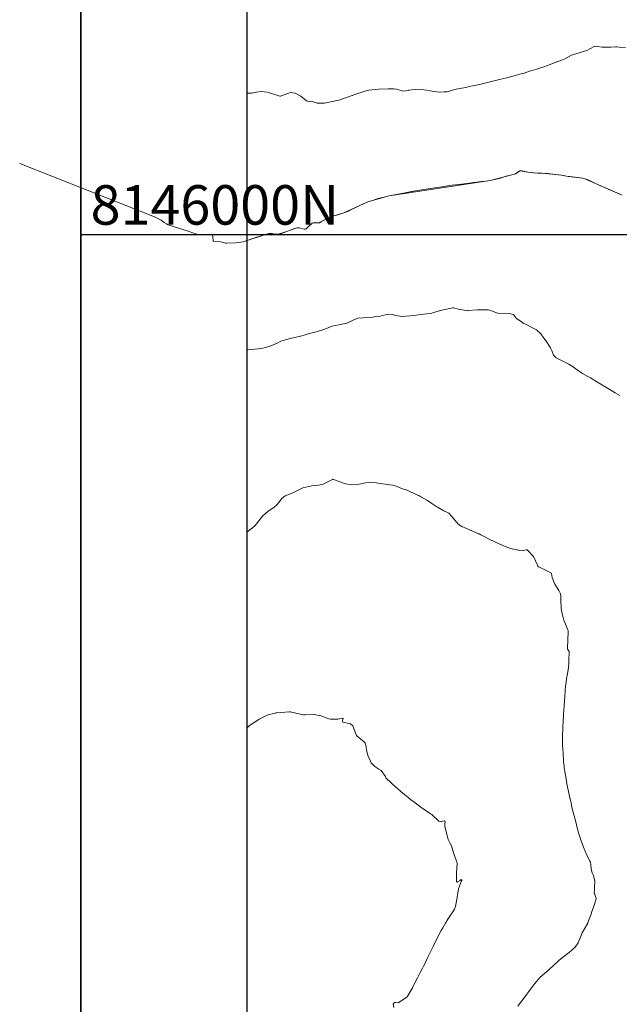
# Model space of a CAD drawing. Units: metres. Extents: x 780786 to 784134, y 8144343 to 8147231.
# Drawn here: x 780977 to 781038, y 8145922 to 8146022 of the extents above; entities that cross this region are included whole.
import ezdxf

# ---------------------------------------------------------------- set-up
doc = ezdxf.new("R2010")
doc.units = ezdxf.units.M
doc.header["$LTSCALE"] = 25
for name, color, linetype in [('2-coordenadas', 8, 'Continuous'), ('C-TOPO', 7, 'Continuous'), ('Curva Indice', 36, 'Continuous')]:
    doc.layers.add(name, color=color, linetype=linetype)
doc.styles.add('2mm', font='simplex.shx', dxfattribs={"height": 2})

msp = doc.modelspace()

# ---------------------------------------------------------------- linework, layer by layer
at = {"layer": '2-coordenadas', "color": 8}
for p, q in [((781000, 8145303.7495), (781000, 8146232.7185)), ((780983.1545, 8146000), (781891.7215, 8146000))]:
    msp.add_line(p, q, dxfattribs=at)
at = {"layer": '2-coordenadas'}
msp.add_lwpolyline([(781891.7215, 8145303.7495), (780983.1545, 8145303.7495), (780983.1545, 8146232.7185), (781891.7215, 8146232.7185)], close=True, dxfattribs=at)
at = {"layer": '2-coordenadas', "color": 8}
msp.add_lwpolyline([(780983.1545, 8146232.7185), (780983.1545, 8145303.7495), (781891.7215, 8145303.7495), (781891.7215, 8146232.7185)], close=True, dxfattribs=at)
at = {"layer": 'C-TOPO', "color": 15, "linetype": 'Continuous', "lineweight": 15, "elevation": 170}
msp.add_lwpolyline([(781037.9456, 8146003.9712), (781034.1721, 8146005.656), (781033.969, 8146005.7216), (781032.473, 8146005.8838), (781031.8058, 8146006.0182), (781029.8372, 8146006.2207), (781029.3856, 8146006.2078), (781028.3954, 8146006.3149), (781027.8259, 8146006.445), (781027.6054, 8146006.4567), (781027.4477, 8146006.3804), (781027.3062, 8146006.2615), (781027.1496, 8146006.1569), (781026.9038, 8146006.0733), (781024.5771, 8146005.4641), (781014.3585, 8146003.9135), (781012.2105, 8146003.3011), (781009.7735, 8146002.1819), (781008.7792, 8146001.9032), (781008.1976, 8146001.6873), (781007.4012, 8146001.2409), (781007.3035, 8146001.2008), (781006.864, 8146001.2039), (781006.5916, 8146001.1524), (781006.3355, 8146000.9659), (781005.9538, 8146000.578), (781005.8634, 8146000.5463), (781005.77, 8146000.5285), (781005.2689, 8146000.6833), (781005.1399, 8146000.6912), (781005.0116, 8146000.6816), (781003.3806, 8146000.0773), (781003.1378, 8146000.0318), (781002.8252, 8146000.0431), (781002.5216, 8146000.094), (781002.2093, 8146000.104), (781001.869, 8146000.0209), (780999.6108, 8145999.2649), (780998.8416, 8145999.154), (780997.9548, 8145999.1329), (780997.8414, 8145999.1449), (780997.2867, 8145999.2539), (780996.6037, 8145999.3284), (780996.5649, 8145999.3607), (780996.5354, 8145999.7706), (780996.5084, 8145999.9313), (780996.4078, 8145999.9562), (780994.9553, 8146000.0458), (780994.7683, 8146000.0858), (780994.0253, 8146000.3451), (780992.0003, 8146001.0004), (780991.8519, 8146001.0716), (780991.5934, 8146001.2243), (780991.3001, 8146001.4421), (780990.6148, 8146001.8092), (780976.9817, 8146007.1856)], dxfattribs=at)
at = {"layer": 'Curva Indice', "linetype": 'Continuous', "lineweight": 13, "flags": 128}
for points, elevation in [([(781038.2851, 8146018.9372), (781037.633, 8146018.9569), (781037.4211, 8146018.9867), (781037.2659, 8146018.9873), (781036.7911, 8146018.9714), (781036.1148, 8146018.9679), (781035.9269, 8146018.9748), (781035.4014, 8146019.0381), (781035.2107, 8146019.0545), (781035.164, 8146019.0493), (781035.1184, 8146019.0301), (781034.3761, 8146018.6271), (781033.706, 8146018.4118), (781033.5109, 8146018.3724), (781033.3573, 8146018.3409), (781032.823, 8146018.1566), (781032.2201, 8146017.8146), (781032.2051, 8146017.8067), (781032.1471, 8146017.7825), (781031.8031, 8146017.6534), (781031.175, 8146017.4015), (781030.3984, 8146017.1115), (781030.0071, 8146016.9762), (781029.729, 8146016.8849), (781029.3011, 8146016.7504), (781028.8363, 8146016.611), (781028.6562, 8146016.5555), (781028.0189, 8146016.3474), (781027.8231, 8146016.2884), (781027.1038, 8146016.0898), (781026.7904, 8146016.0016), (781026.6573, 8146015.965), (781026.3675, 8146015.8893), (781026.2674, 8146015.8645), (781025.6788, 8146015.7259), (781025.1165, 8146015.5911), (781024.0582, 8146015.3319), (781023.6404, 8146015.2305), (781023.2159, 8146015.1336), (781022.642, 8146015.0102), (781022.1194, 8146014.9006), (781021.5124, 8146014.7797), (781021.1431, 8146014.7183), (781020.9913, 8146014.6852), (781020.3833, 8146014.4892), (781020.2436, 8146014.4427), (781020.1664, 8146014.4383), (781019.9454, 8146014.4375), (781019.4134, 8146014.3959), (781018.7337, 8146014.4961), (781018.5161, 8146014.5472), (781018.4134, 8146014.5706), (781017.3879, 8146014.7182), (781016.3323, 8146014.5991), (781016.323, 8146014.5971), (781016.309, 8146014.594), (781015.7613, 8146014.5249), (781015.5721, 8146014.5665), (781015.1045, 8146014.7207), (781014.7992, 8146014.7399), (781014.4887, 8146014.7459), (781014.2787, 8146014.7562), (781013.3244, 8146014.7162), (781012.3199, 8146014.6082), (781011.894, 8146014.508), (781010.783, 8146014.1271), (781010.6687, 8146014.0891), (781010.6218, 8146014.0716), (781009.279, 8146013.6113), (781007.8106, 8146013.3004), (781007.7162, 8146013.2871), (781007.0891, 8146013.3006), (781006.6793, 8146013.4377), (781006.4713, 8146013.4909), (781006.2828, 8146013.477), (781006.0139, 8146013.5509), (781005.4247, 8146014.0233), (781004.8694, 8146014.3034), (781004.3979, 8146014.3676), (781003.3651, 8146014.0144), (781003.3362, 8146014.0033), (781003.3213, 8146014.0053), (781002.0728, 8146014.3996), (781001.3746, 8146014.4828), (781000.9563, 8146014.4257), (781000.4337, 8146014.3237), (781000.0158, 8146014.3173), (781000, 8146014.3196)], 172.5), ([(781037.9456, 8146003.9712), (781036.9966, 8146004.3946), (781036.5928, 8146004.5703), (781036.0304, 8146004.8248), (781035.9661, 8146004.8539), (781035.7668, 8146004.9438), (781034.9093, 8146005.3383), (781034.5667, 8146005.4969), (781034.2927, 8146005.6053), (781034.1721, 8146005.656), (781033.969, 8146005.7216), (781032.6511, 8146005.8593), (781032.473, 8146005.8838), (781031.8437, 8146006.0118), (781031.8058, 8146006.0182), (781031.5104, 8146006.0539), (781030.3993, 8146006.1698), (781030.3149, 8146006.1757), (781030.1549, 8146006.1899), (781029.8372, 8146006.2207), (781029.6071, 8146006.2145), (781029.3856, 8146006.2078), (781028.9897, 8146006.2441), (781028.3954, 8146006.3149), (781027.6341, 8146006.4528), (781027.6054, 8146006.4567), (781027.5893, 8146006.4475), (781027.1496, 8146006.1569), (781026.6563, 8146006.0105), (781026.2065, 8146005.8966), (781025.6341, 8146005.7025), (781024.5771, 8146005.4641), (781024.1921, 8146005.4138), (781023.7185, 8146005.3628), (781023.2481, 8146005.3045), (781022.8929, 8146005.2618), (781022.4958, 8146005.2148), (781021.6781, 8146005.1165), (781020.4559, 8146004.964), (781020.3151, 8146004.9426), (781019.6963, 8146004.8427), (781018.9807, 8146004.7398), (781017.8764, 8146004.5678), (781016.8475, 8146004.3879), (781016.7459, 8146004.3705), (781016.6382, 8146004.3519), (781016.1557, 8146004.2684), (781015.8108, 8146004.2038), (781015.433, 8146004.1312), (781014.747, 8146003.9954), (781014.3585, 8146003.9135), (781014.0046, 8146003.8339), (781013.2572, 8146003.6396), (781012.5677, 8146003.4249), (781012.2105, 8146003.3011), (781011.7431, 8146003.1145), (781011.1827, 8146002.8495), (781010.6375, 8146002.5661), (781010.1825, 8146002.343), (781009.7735, 8146002.1819), (781009.1599, 8146002.001), (781008.7792, 8146001.9032), (781008.1976, 8146001.6873), (781007.4967, 8146001.2887), (781007.3035, 8146001.2008), (781006.9862, 8146001.1783), (781006.5916, 8146001.1524), (781006.1338, 8146000.7342), (781005.9538, 8146000.578), (781005.77, 8146000.5285), (781005.2689, 8146000.6833), (781005.0116, 8146000.6816), (781004.6348, 8146000.5493), (781004.1113, 8146000.3286), (781003.1378, 8146000.0318), (781002.2369, 8146000.1028), (781002.2093, 8146000.104), (781002.0977, 8146000.076), (781000.9675, 8145999.7325), (781000.4786, 8145999.5812), (781000, 8145999.4005)], 170), ([(781037.7282, 8145983.697), (781037.2327, 8145983.9876), (781036.2835, 8145984.5545), (781035.1055, 8145985.2693), (781034.8986, 8145985.3952), (781034.7372, 8145985.4918), (781034.4626, 8145985.6488), (781033.944, 8145985.9444), (781033.5341, 8145986.2046), (781032.9829, 8145986.6001), (781032.8069, 8145986.7234), (781032.5511, 8145986.8784), (781031.4701, 8145987.4135), (781031.2565, 8145987.5321), (781031.0125, 8145987.8078), (781030.8252, 8145988.2672), (781030.7067, 8145988.526), (781030.3215, 8145989.0977), (781030.0597, 8145989.4824), (781029.954, 8145989.6304), (781029.7091, 8145989.9529), (781029.2802, 8145990.3478), (781028.1578, 8145990.9282), (781027.9266, 8145991.0439), (781027.6243, 8145991.2578), (781027.2949, 8145991.4774), (781027.2071, 8145991.5491), (781027.0206, 8145991.8182), (781026.945, 8145991.892), (781026.5313, 8145991.9976), (781025.3786, 8145992.0496), (781025.2468, 8145992.074), (781024.6456, 8145992.2972), (781024.4243, 8145992.3817), (781024.3775, 8145992.3903), (781023.3239, 8145992.389), (781022.337, 8145992.3069), (781022.2551, 8145992.3051), (781021.9527, 8145992.334), (781021.3373, 8145992.4398), (781020.9003, 8145992.5734), (781020.8626, 8145992.5857), (781020.8433, 8145992.5866), (781020.8038, 8145992.5814), (781019.7122, 8145992.3477), (781018.841, 8145992.0953), (781018.6819, 8145992.0474), (781018.5236, 8145992.0145), (781017.8564, 8145991.9258), (781017.3489, 8145991.872), (781016.9038, 8145991.8193), (781016.5091, 8145991.7597), (781015.6892, 8145991.7087), (781015.0511, 8145991.8065), (781014.6743, 8145991.9049), (781014.3214, 8145991.9285), (781013.8268, 8145991.8254), (781013.3512, 8145991.698), (781012.9013, 8145991.6674), (781012.8359, 8145991.667), (781012.7173, 8145991.6531), (781011.7384, 8145991.5705), (781011.1664, 8145991.5233), (781011.085, 8145991.494), (781010.0954, 8145991.0443), (781009.2637, 8145990.8626), (781008.8997, 8145990.8025), (781008.5972, 8145990.7135), (781007.8551, 8145990.4248), (781007.1043, 8145990.1874), (781006.1883, 8145989.9385), (781005.7605, 8145989.8229), (781005.5197, 8145989.7617), (781004.6801, 8145989.5584), (781004.4459, 8145989.5014), (781003.8883, 8145989.3586), (781003.4034, 8145989.1933), (781003.0268, 8145989.0137), (781002.3396, 8145988.7194), (781001.5887, 8145988.5135), (781001.1053, 8145988.4429), (781000.0964, 8145988.3429), (781000, 8145988.3361)], 167.5), ([(781027.3777, 8145921.9025), (781027.5555, 8145922.1251), (781027.7977, 8145922.4339), (781028.1331, 8145922.8783), (781028.3112, 8145923.1298), (781028.5002, 8145923.4031), (781028.8637, 8145923.8904), (781029.2488, 8145924.3633), (781029.4647, 8145924.6186), (781029.6536, 8145924.8252), (781029.8372, 8145924.9946), (781030.2951, 8145925.3824), (781030.5564, 8145925.6207), (781030.6513, 8145925.7081), (781030.9633, 8145925.9884), (781031.5353, 8145926.5098), (781031.9068, 8145926.8237), (781032.3223, 8145927.1443), (781032.5762, 8145927.3401), (781033.1952, 8145927.8897), (781033.5022, 8145928.3063), (781033.8206, 8145929.1515), (781033.8891, 8145929.3211), (781034.3557, 8145930.1328), (781034.4617, 8145930.3054), (781034.4742, 8145930.3328), (781034.4826, 8145930.3572), (781034.797, 8145931.2121), (781034.8543, 8145931.3736), (781035.0762, 8145932.0074), (781035.1101, 8145932.1133), (781035.1429, 8145932.2193), (781035.3228, 8145932.7803), (781035.3239, 8145932.8261), (781035.2277, 8145933.0959), (781035.1673, 8145933.2345), (781035.1309, 8145933.3403), (781035.1359, 8145933.6608), (781035.1625, 8145933.919), (781035.1672, 8145934.5626), (781035.0483, 8145935.1279), (781034.9509, 8145935.3332), (781034.8762, 8145935.4887), (781034.7979, 8145935.85), (781034.7861, 8145936.2088), (781034.7317, 8145936.4751), (781034.6783, 8145936.5911), (781034.6353, 8145936.6646), (781034.3691, 8145937.1842), (781034.0315, 8145937.9974), (781033.7594, 8145938.7258), (781033.6224, 8145939.1375), (781033.5094, 8145939.5453), (781033.4941, 8145939.5995), (781033.4717, 8145939.6802), (781033.3239, 8145940.2524), (781033.1823, 8145940.8186), (781033.0056, 8145941.5208), (781032.8301, 8145942.2249), (781032.7702, 8145942.4678), (781032.6723, 8145942.8768), (781032.6609, 8145942.9262), (781032.6448, 8145942.9943), (781032.5101, 8145943.6138), (781032.3607, 8145944.3889), (781032.2696, 8145944.91), (781032.1475, 8145945.6704), (781032.1168, 8145945.8565), (781032.0933, 8145946.0119), (781032.0682, 8145946.2157), (781032.02, 8145946.6381), (781032.0052, 8145946.8091), (781031.9327, 8145948.0129), (781031.9222, 8145948.2439), (781031.9184, 8145948.3977), (781031.9125, 8145948.865), (781031.9147, 8145949.2358), (781031.9365, 8145949.9909), (781031.98, 8145950.8984), (781031.9949, 8145951.152), (781032.0151, 8145951.4528), (781032.0717, 8145952.253), (781032.1179, 8145952.9049), (781032.1321, 8145953.0824), (781032.1476, 8145953.2866), (781032.2225, 8145954.3598), (781032.2336, 8145954.4672), (781032.3404, 8145955.2218), (781032.3679, 8145955.3684), (781032.4049, 8145955.5304), (781032.5191, 8145956.1938), (781032.5534, 8145956.6515), (781032.5547, 8145957.0441), (781032.5565, 8145957.0787), (781032.5999, 8145957.5628), (781032.573, 8145957.7835), (781032.4644, 8145957.9993), (781032.427, 8145958.0479), (781032.4192, 8145958.0754), (781032.4205, 8145958.1111), (781032.4627, 8145958.9742), (781032.4809, 8145959.8135), (781032.4781, 8145959.8727), (781032.4692, 8145959.9185), (781032.4237, 8145960.0555), (781032.1575, 8145960.7285), (781032.061, 8145960.9579), (781031.9719, 8145961.2293), (781031.8503, 8145961.7483), (781031.7839, 8145962.1717), (781031.7536, 8145963.0008), (781031.7508, 8145963.3124), (781031.7504, 8145963.3992), (781031.7169, 8145963.6217), (781031.5385, 8145963.9736), (781031.3106, 8145964.3413), (781031.1496, 8145964.6237), (781030.8575, 8145965.3005), (781030.8026, 8145965.6834), (781030.7984, 8145965.7065), (781030.7926, 8145965.7151), (781030.3988, 8145965.9223), (781029.5005, 8145966.3645), (781029.4691, 8145966.3851), (781029.4246, 8145966.4357), (781029.3766, 8145966.5424), (781028.9857, 8145967.408), (781028.3304, 8145968.0983), (781028.2261, 8145968.0932), (781027.8261, 8145967.9977), (781027.4648, 8145968.055), (781027.3994, 8145968.0721), (781027.3262, 8145968.0798), (781026.6642, 8145968.2247), (781026.1057, 8145968.4185), (781025.7264, 8145968.5892), (781025.1814, 8145968.8367), (781024.4241, 8145969.2072), (781024.0354, 8145969.4095), (781023.6509, 8145969.6044), (781023.4709, 8145969.6943), (781023.4057, 8145969.7248), (781022.4387, 8145970.1433), (781022.1933, 8145970.2539), (781021.711, 8145970.4366), (781021.3396, 8145970.6725), (781020.6973, 8145971.4473), (781020.4064, 8145971.8141), (781020.2891, 8145971.8772), (781019.8957, 8145972.0306), (781019.3242, 8145972.3616), (781019.1873, 8145972.4527), (781018.701, 8145972.7747), (781018.2473, 8145973.0662), (781017.5757, 8145973.4608), (781017.3653, 8145973.5837), (781017.2738, 8145973.6352), (781016.019, 8145974.1936), (781015.8094, 8145974.2366), (781015.3758, 8145974.3818), (781015.1761, 8145974.5093), (781014.8536, 8145974.6144), (781014.726, 8145974.6319), (781014.443, 8145974.6771), (781013.2614, 8145974.8368), (781013.0691, 8145974.8603), (781012.6968, 8145974.9179), (781012.2884, 8145974.9396), (781011.983, 8145974.8827), (781011.3319, 8145974.7407), (781010.4799, 8145974.7149), (781010.1389, 8145974.7409), (781009.9896, 8145974.7657), (781009.837, 8145974.8156), (781009.1086, 8145975.0873), (781008.76, 8145975.223), (781008.6686, 8145975.2346), (781008.6212, 8145975.2099), (781007.6916, 8145974.747), (781007.2182, 8145974.6477), (781006.5543, 8145974.5787), (781005.6235, 8145974.3639), (781004.9457, 8145974.0269), (781004.8393, 8145973.9598), (781004.6326, 8145973.8602), (781003.8384, 8145973.5476), (781003.5548, 8145973.3177), (781003.0404, 8145972.666), (781002.688, 8145972.3737), (781002.1285, 8145972.0177), (781001.5788, 8145971.5377), (781001.3075, 8145971.2091), (781000.7986, 8145970.563), (781000.532, 8145970.3114), (781000, 8145969.9151)], 165), ([(781014.8425, 8145921.7692), (781014.7839, 8145922.1035), (781014.8282, 8145922.1951), (781014.8965, 8145922.2624), (781014.9088, 8145922.2704), (781014.9621, 8145922.2769), (781015.2972, 8145922.2229), (781016.1728, 8145922.7996), (781016.1963, 8145922.8201), (781016.207, 8145922.8329), (781016.7261, 8145923.7686), (781016.7987, 8145923.9218), (781016.858, 8145924.0477), (781017.234, 8145924.7566), (781017.3688, 8145925.0304), (781017.5105, 8145925.3162), (781017.7306, 8145925.7362), (781017.8363, 8145925.9375), (781017.9622, 8145926.1848), (781018.265, 8145926.809), (781018.3495, 8145926.9843), (781018.5219, 8145927.3411), (781018.7588, 8145927.8197), (781018.8522, 8145928.0115), (781018.905, 8145928.1253), (781019.0807, 8145928.4974), (781019.47, 8145929.2593), (781019.6338, 8145929.5658), (781019.7899, 8145929.8459), (781020.0559, 8145930.3017), (781020.2953, 8145930.6971), (781020.4983, 8145931.0076), (781020.8875, 8145931.5562), (781020.989, 8145931.7268), (781021.0887, 8145932.0024), (781021.2539, 8145932.8851), (781021.2641, 8145932.9984), (781021.2729, 8145933.1523), (781021.3968, 8145933.7825), (781021.6998, 8145934.5872), (781021.7126, 8145934.6347), (781021.7088, 8145934.6672), (781021.6988, 8145934.6838), (781021.6602, 8145934.7059), (781021.6107, 8145934.6896), (781021.5533, 8145934.6315), (781021.2474, 8145934.466), (781021.1943, 8145934.5582), (781021.1795, 8145934.7835), (781021.1703, 8145935.0955), (781021.1883, 8145935.3613), (781021.247, 8145936.3741), (781021.2197, 8145936.5191), (781020.9374, 8145937.21), (781020.8394, 8145937.556), (781020.7242, 8145937.9824), (781020.695, 8145938.0553), (781020.5085, 8145938.4335), (781020.3418, 8145938.7863), (781020.3294, 8145938.8174), (781020.3059, 8145938.891), (781020.004, 8145940.0757), (781019.9962, 8145940.3359), (781020.0234, 8145940.5852), (781019.9273, 8145940.6692), (781019.7553, 8145940.6145), (781019.6232, 8145940.5541), (781019.3883, 8145940.6188), (781018.7593, 8145941.2292), (781018.6812, 8145941.2978), (781018.5587, 8145941.3836), (781017.5861, 8145942.0565), (781017.1842, 8145942.3469), (781016.9539, 8145942.5193), (781016.5427, 8145942.8312), (781016.2494, 8145943.0617), (781015.9203, 8145943.3264), (781015.539, 8145943.6419), (781015.1642, 8145943.9654), (781015.0593, 8145944.0595), (781014.0585, 8145944.9759), (781014.0377, 8145945.0141), (781014.012, 8145945.1553), (781013.5677, 8145945.7446), (781013.3218, 8145945.8917), (781012.9271, 8145946.1671), (781012.582, 8145946.4899), (781012.5428, 8145946.5419), (781012.4701, 8145946.6953), (781012.2426, 8145947.2161), (781012.1042, 8145947.66), (781011.9968, 8145948.3052), (781011.9458, 8145948.5174), (781011.8792, 8145948.6197), (781011.1415, 8145949.2426), (781011.076, 8145949.2954), (781011.0641, 8145949.3076), (781011.0371, 8145949.367), (781010.6771, 8145950.2757), (781010.4674, 8145950.493), (781010.3375, 8145950.5131), (781009.6876, 8145950.6471), (781009.6575, 8145950.7603), (781009.7021, 8145951.0495), (781009.1913, 8145950.9569), (781008.4184, 8145950.9504), (781008.2777, 8145950.9942), (781007.4543, 8145951.2929), (781006.7785, 8145951.4326), (781005.8532, 8145951.401), (781005.703, 8145951.4032), (781005.2221, 8145951.4929), (781004.4981, 8145951.6754), (781004.3802, 8145951.7013), (781004.265, 8145951.6989), (781002.9973, 8145951.5992), (781002.9165, 8145951.5898), (781002.7917, 8145951.5709), (781002.0341, 8145951.367), (781001.218, 8145950.9469), (781001.2034, 8145950.9389), (781001.1791, 8145950.9257), (781000.235, 8145950.2948), (781000, 8145950.082)], 162.5)]:
    msp.add_lwpolyline(points, dxfattribs=dict(at, elevation=elevation))

# ---------------------------------------------------------------- texts
at = {"layer": '2-coordenadas', "color": 7, "style": '2mm'}
msp.add_text('8146000N', height=4, dxfattribs=at).set_placement((780984.1545, 8146001))

doc.saveas('drawing.dxf')
